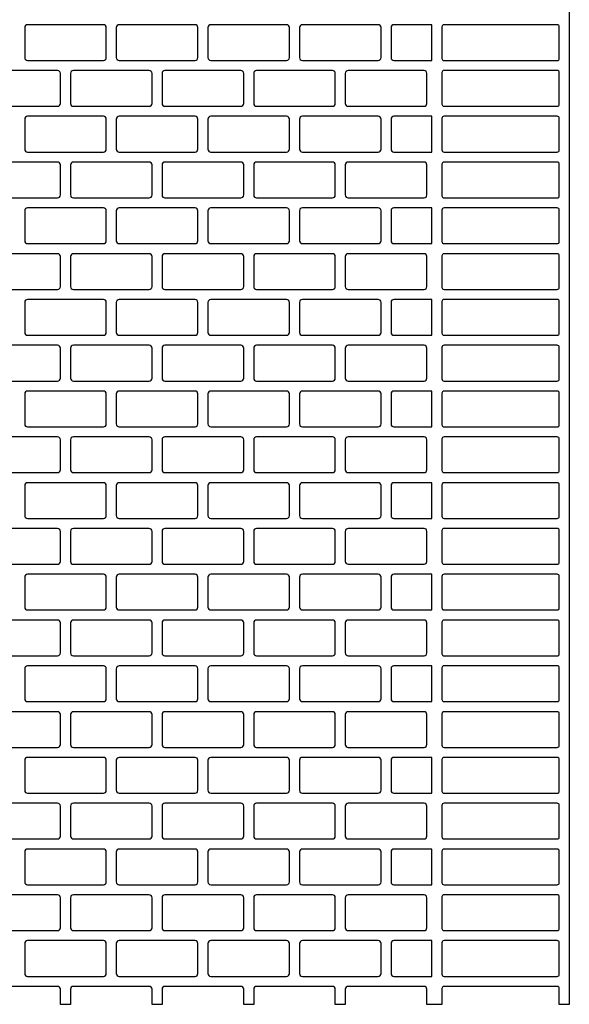
# Model space of a CAD drawing. Extents: x 2 to 219, y 1 to 220.
# Drawn here: x 143 to 149, y 160 to 171 of the extents above; entities that cross this region are included whole.
import ezdxf

# ---------------------------------------------------------------- set-up
doc = ezdxf.new("R2010")
doc.units = 0
doc.header["$LTSCALE"] = 10
doc.header["$MEASUREMENT"] = 0
doc.layers.add('CADdetails-11-VERYFINE', color=11, linetype='CONTINUOUS')
doc.layers.add('CADdetails-9-EXTRAFINE', color=9, linetype='CONTINUOUS')

msp = doc.modelspace()

# ---------------------------------------------------------------- linework, layer by layer
at = {"layer": 'CADdetails-11-VERYFINE'}
msp.add_lwpolyline([(149.268, 172.86), (149.268, 169.534), (149.268, 166.207), (149.268, 162.881), (149.268, 159.554), (149.147, 159.554), (149.147, 159.745, 0.414214), (149.121, 159.771), (147.752, 159.771, 0.414214), (147.726, 159.745), (147.726, 159.554), (147.605, 159.554), (147.544, 159.554), (147.544, 159.736, 0.414214), (147.51, 159.771), (146.591, 159.771, 0.414214), (146.557, 159.736), (146.557, 159.554), (146.436, 159.554), (146.436, 159.736, 0.414214), (146.401, 159.771), (145.483, 159.771, 0.414214), (145.448, 159.736), (145.448, 159.554), (145.327, 159.554), (145.327, 159.736, 0.414214), (145.292, 159.771), (144.374, 159.771, 0.414214), (144.339, 159.736), (144.339, 159.554), (144.279, 159.554), (144.218, 159.554), (144.218, 159.736, 0.414214), (144.183, 159.771), (143.265, 159.771, 0.414214), (143.23, 159.736), (143.23, 159.554), (143.109, 159.554), (143.109, 159.736, 0.414214), (143.074, 159.771), (142.156, 159.771, 0.414214)], format="xyb", dxfattribs=at)
at = {"layer": 'CADdetails-9-EXTRAFINE'}
for points in [[(143.629, 171.413), (142.711, 171.413, 0.414214), (142.676, 171.379), (142.676, 171.015, 0.414214), (142.711, 170.98), (143.629, 170.98, 0.414214), (143.664, 171.015), (143.664, 171.379, 0.414214)], [(144.738, 170.98, 0.414214), (144.772, 171.015), (144.772, 171.379, 0.414214), (144.738, 171.413), (144.279, 171.413), (143.819, 171.413, 0.414214), (143.785, 171.379), (143.785, 171.015, 0.414214), (143.819, 170.98), (144.279, 170.98)], [(145.846, 171.413), (144.928, 171.413, 0.414214), (144.894, 171.379), (144.894, 171.015, 0.414214), (144.928, 170.98), (145.846, 170.98, 0.414214), (145.881, 171.015), (145.881, 171.379, 0.414214)], [(146.955, 171.413), (146.037, 171.413, 0.414214), (146.002, 171.379), (146.002, 171.015, 0.414214), (146.037, 170.98), (146.955, 170.98, 0.414214), (146.99, 171.015), (146.99, 171.379, 0.414214)], [(147.146, 171.413, 0.414214), (147.111, 171.379), (147.111, 171.015, 0.414214), (147.146, 170.98), (147.605, 170.98), (147.605, 171.413)], [(147.752, 171.413, 0.414214), (147.726, 171.387), (147.726, 171.006, 0.414214), (147.752, 170.98), (149.121, 170.98, 0.414214), (149.147, 171.006), (149.147, 171.387, 0.414214), (149.121, 171.413)], [(143.074, 170.859), (142.156, 170.859, 0.414214), (142.122, 170.824), (142.122, 170.461, 0.414214), (142.156, 170.426), (143.074, 170.426, 0.414214), (143.109, 170.461), (143.109, 170.824, 0.414214)], [(144.183, 170.859), (143.265, 170.859, 0.414214), (143.23, 170.824), (143.23, 170.461, 0.414214), (143.265, 170.426), (144.183, 170.426, 0.414214), (144.218, 170.461), (144.218, 170.824, 0.414214)], [(145.292, 170.859), (144.374, 170.859, 0.414214), (144.339, 170.824), (144.339, 170.461, 0.414214), (144.374, 170.426), (145.292, 170.426, 0.414214), (145.327, 170.461), (145.327, 170.824, 0.414214)], [(146.401, 170.859), (145.483, 170.859, 0.414214), (145.448, 170.824), (145.448, 170.461, 0.414214), (145.483, 170.426), (146.401, 170.426, 0.414214), (146.436, 170.461), (146.436, 170.824, 0.414214)], [(147.51, 170.859), (146.591, 170.859, 0.414214), (146.557, 170.824), (146.557, 170.461, 0.414214), (146.591, 170.426), (147.51, 170.426, 0.414214), (147.544, 170.461), (147.544, 170.824, 0.414214)], [(147.752, 170.859, 0.414214), (147.726, 170.833), (147.726, 170.452, 0.414214), (147.752, 170.426), (149.121, 170.426, 0.414214), (149.147, 170.452), (149.147, 170.833, 0.414214), (149.121, 170.859)], [(143.629, 170.305), (142.711, 170.305, 0.414214), (142.676, 170.27), (142.676, 169.906, 0.414214), (142.711, 169.872), (143.629, 169.872, 0.414214), (143.664, 169.906), (143.664, 170.27, 0.414214)], [(144.738, 169.872, 0.414214), (144.772, 169.906), (144.772, 170.27, 0.414214), (144.738, 170.305), (144.279, 170.305), (143.819, 170.305, 0.414214), (143.785, 170.27), (143.785, 169.906, 0.414214), (143.819, 169.872), (144.279, 169.872)], [(145.846, 170.305), (144.928, 170.305, 0.414214), (144.894, 170.27), (144.894, 169.906, 0.414214), (144.928, 169.872), (145.846, 169.872, 0.414214), (145.881, 169.906), (145.881, 170.27, 0.414214)], [(146.955, 170.305), (146.037, 170.305, 0.414214), (146.002, 170.27), (146.002, 169.906, 0.414214), (146.037, 169.872), (146.955, 169.872, 0.414214), (146.99, 169.906), (146.99, 170.27, 0.414214)], [(147.146, 170.305, 0.414214), (147.111, 170.27), (147.111, 169.906, 0.414214), (147.146, 169.872), (147.605, 169.872), (147.605, 170.305)], [(147.752, 170.305, 0.414214), (147.726, 170.279), (147.726, 169.898, 0.414214), (147.752, 169.872), (149.121, 169.872, 0.414214), (149.147, 169.898), (149.147, 170.279, 0.414214), (149.121, 170.305)], [(142.122, 169.352, 0.414214), (142.156, 169.317), (143.074, 169.317, 0.414214), (143.109, 169.352), (143.109, 169.534), (143.109, 169.716, 0.414214), (143.074, 169.75), (142.156, 169.75, 0.414214), (142.122, 169.716), (142.122, 169.534)], [(143.23, 169.352, 0.414214), (143.265, 169.317), (144.183, 169.317, 0.414214), (144.218, 169.352), (144.218, 169.534), (144.218, 169.716, 0.414214), (144.183, 169.75), (143.265, 169.75, 0.414214), (143.23, 169.716), (143.23, 169.534)], [(144.339, 169.352, 0.414214), (144.374, 169.317), (145.292, 169.317, 0.414214), (145.327, 169.352), (145.327, 169.534), (145.327, 169.716, 0.414214), (145.292, 169.75), (144.374, 169.75, 0.414214), (144.339, 169.716), (144.339, 169.534)], [(145.448, 169.352, 0.414214), (145.483, 169.317), (146.401, 169.317, 0.414214), (146.436, 169.352), (146.436, 169.534), (146.436, 169.716, 0.414214), (146.401, 169.75), (145.483, 169.75, 0.414214), (145.448, 169.716), (145.448, 169.534)], [(146.557, 169.352, 0.414214), (146.591, 169.317), (147.51, 169.317, 0.414214), (147.544, 169.352), (147.544, 169.534), (147.544, 169.716, 0.414214), (147.51, 169.75), (146.591, 169.75, 0.414214), (146.557, 169.716), (146.557, 169.534)], [(147.726, 169.343, 0.414214), (147.752, 169.317), (149.121, 169.317, 0.414214), (149.147, 169.343), (149.147, 169.534), (149.147, 169.724, 0.414214), (149.121, 169.75), (147.752, 169.75, 0.414214), (147.726, 169.724), (147.726, 169.534)], [(143.629, 169.196), (142.711, 169.196, 0.414214), (142.676, 169.161), (142.676, 168.797, 0.414214), (142.711, 168.763), (143.629, 168.763, 0.414214), (143.664, 168.797), (143.664, 169.161, 0.414214)], [(144.738, 168.763, 0.414214), (144.772, 168.797), (144.772, 169.161, 0.414214), (144.738, 169.196), (144.279, 169.196), (143.819, 169.196, 0.414214), (143.785, 169.161), (143.785, 168.797, 0.414214), (143.819, 168.763), (144.279, 168.763)], [(145.846, 169.196), (144.928, 169.196, 0.414214), (144.894, 169.161), (144.894, 168.797, 0.414214), (144.928, 168.763), (145.846, 168.763, 0.414214), (145.881, 168.797), (145.881, 169.161, 0.414214)], [(146.955, 169.196), (146.037, 169.196, 0.414214), (146.002, 169.161), (146.002, 168.797, 0.414214), (146.037, 168.763), (146.955, 168.763, 0.414214), (146.99, 168.797), (146.99, 169.161, 0.414214)], [(147.605, 169.196), (147.146, 169.196, 0.414214), (147.111, 169.161), (147.111, 168.797, 0.414214), (147.146, 168.763), (147.605, 168.763)], [(147.752, 169.196, 0.414214), (147.726, 169.17), (147.726, 168.789, 0.414214), (147.752, 168.763), (149.121, 168.763, 0.414214), (149.147, 168.789), (149.147, 169.17, 0.414214), (149.121, 169.196)], [(143.074, 168.641), (142.156, 168.641, 0.414214), (142.122, 168.607), (142.122, 168.243, 0.414214), (142.156, 168.208), (143.074, 168.208, 0.414214), (143.109, 168.243), (143.109, 168.607, 0.414214)], [(144.183, 168.641), (143.265, 168.641, 0.414214), (143.23, 168.607), (143.23, 168.243, 0.414214), (143.265, 168.208), (144.183, 168.208, 0.414214), (144.218, 168.243), (144.218, 168.607, 0.414214)], [(145.292, 168.641), (144.374, 168.641, 0.414214), (144.339, 168.607), (144.339, 168.243, 0.414214), (144.374, 168.208), (145.292, 168.208, 0.414214), (145.327, 168.243), (145.327, 168.607, 0.414214)], [(146.401, 168.641), (145.483, 168.641, 0.414214), (145.448, 168.607), (145.448, 168.243, 0.414214), (145.483, 168.208), (146.401, 168.208, 0.414214), (146.436, 168.243), (146.436, 168.607, 0.414214)], [(147.51, 168.641), (146.591, 168.641, 0.414214), (146.557, 168.607), (146.557, 168.243, 0.414214), (146.591, 168.208), (147.51, 168.208, 0.414214), (147.544, 168.243), (147.544, 168.607, 0.414214)], [(147.752, 168.641, 0.414214), (147.726, 168.615), (147.726, 168.234, 0.414214), (147.752, 168.208), (149.121, 168.208, 0.414214), (149.147, 168.234), (149.147, 168.615, 0.414214), (149.121, 168.641)], [(143.629, 168.087), (142.711, 168.087, 0.414214), (142.676, 168.052), (142.676, 167.689, 0.414214), (142.711, 167.654), (143.629, 167.654, 0.414214), (143.664, 167.689), (143.664, 168.052, 0.414214)], [(144.738, 167.654, 0.414214), (144.772, 167.689), (144.772, 168.052, 0.414214), (144.738, 168.087), (144.279, 168.087), (143.819, 168.087, 0.414214), (143.785, 168.052), (143.785, 167.689, 0.414214), (143.819, 167.654), (144.279, 167.654)], [(145.846, 168.087), (144.928, 168.087, 0.414214), (144.894, 168.052), (144.894, 167.689, 0.414214), (144.928, 167.654), (145.846, 167.654, 0.414214), (145.881, 167.689), (145.881, 168.052, 0.414214)], [(146.955, 168.087), (146.037, 168.087, 0.414214), (146.002, 168.052), (146.002, 167.689, 0.414214), (146.037, 167.654), (146.955, 167.654, 0.414214), (146.99, 167.689), (146.99, 168.052, 0.414214)], [(147.146, 168.087, 0.414214), (147.111, 168.052), (147.111, 167.689, 0.414214), (147.146, 167.654), (147.605, 167.654), (147.605, 168.087)], [(147.752, 168.087, 0.414214), (147.726, 168.061), (147.726, 167.68, 0.414214), (147.752, 167.654), (149.121, 167.654, 0.414214), (149.147, 167.68), (149.147, 168.061, 0.414214), (149.121, 168.087)], [(143.074, 167.533), (142.156, 167.533, 0.414214), (142.122, 167.498), (142.122, 167.134, 0.414214), (142.156, 167.1), (143.074, 167.1, 0.414214), (143.109, 167.134), (143.109, 167.498, 0.414214)], [(144.183, 167.533), (143.265, 167.533, 0.414214), (143.23, 167.498), (143.23, 167.134, 0.414214), (143.265, 167.1), (144.183, 167.1, 0.414214), (144.218, 167.134), (144.218, 167.498, 0.414214)], [(145.292, 167.533), (144.374, 167.533, 0.414214), (144.339, 167.498), (144.339, 167.134, 0.414214), (144.374, 167.1), (145.292, 167.1, 0.414214), (145.327, 167.134), (145.327, 167.498, 0.414214)], [(146.401, 167.533), (145.483, 167.533, 0.414214), (145.448, 167.498), (145.448, 167.134, 0.414214), (145.483, 167.1), (146.401, 167.1, 0.414214), (146.436, 167.134), (146.436, 167.498, 0.414214)], [(147.51, 167.533), (146.591, 167.533, 0.414214), (146.557, 167.498), (146.557, 167.134, 0.414214), (146.591, 167.1), (147.51, 167.1, 0.414214), (147.544, 167.134), (147.544, 167.498, 0.414214)], [(147.752, 167.533, 0.414214), (147.726, 167.507), (147.726, 167.126, 0.414214), (147.752, 167.1), (149.121, 167.1, 0.414214), (149.147, 167.126), (149.147, 167.507, 0.414214), (149.121, 167.533)], [(143.629, 166.978), (142.711, 166.978, 0.414214), (142.676, 166.944), (142.676, 166.58, 0.414214), (142.711, 166.545), (143.629, 166.545, 0.414214), (143.664, 166.58), (143.664, 166.944, 0.414214)], [(144.738, 166.545, 0.414214), (144.772, 166.58), (144.772, 166.944, 0.414214), (144.738, 166.978), (144.279, 166.978), (143.819, 166.978, 0.414214), (143.785, 166.944), (143.785, 166.58, 0.414214), (143.819, 166.545), (144.279, 166.545)], [(145.846, 166.978), (144.928, 166.978, 0.414214), (144.894, 166.944), (144.894, 166.58, 0.414214), (144.928, 166.545), (145.846, 166.545, 0.414214), (145.881, 166.58), (145.881, 166.944, 0.414214)], [(146.955, 166.978), (146.037, 166.978, 0.414214), (146.002, 166.944), (146.002, 166.58, 0.414214), (146.037, 166.545), (146.955, 166.545, 0.414214), (146.99, 166.58), (146.99, 166.944, 0.414214)], [(147.146, 166.978, 0.414214), (147.111, 166.944), (147.111, 166.58, 0.414214), (147.146, 166.545), (147.605, 166.545), (147.605, 166.978)], [(147.752, 166.978, 0.414214), (147.726, 166.952), (147.726, 166.571, 0.414214), (147.752, 166.545), (149.121, 166.545, 0.414214), (149.147, 166.571), (149.147, 166.952, 0.414214), (149.121, 166.978)], [(142.122, 166.025, 0.414214), (142.156, 165.991), (143.074, 165.991, 0.414214), (143.109, 166.025), (143.109, 166.207), (143.109, 166.389, 0.414214), (143.074, 166.424), (142.156, 166.424, 0.414214), (142.122, 166.389), (142.122, 166.207)], [(143.23, 166.025, 0.414214), (143.265, 165.991), (144.183, 165.991, 0.414214), (144.218, 166.025), (144.218, 166.207), (144.218, 166.389, 0.414214), (144.183, 166.424), (143.265, 166.424, 0.414214), (143.23, 166.389), (143.23, 166.207)], [(144.339, 166.025, 0.414214), (144.374, 165.991), (145.292, 165.991, 0.414214), (145.327, 166.025), (145.327, 166.207), (145.327, 166.389, 0.414214), (145.292, 166.424), (144.374, 166.424, 0.414214), (144.339, 166.389), (144.339, 166.207)], [(145.448, 166.025, 0.414214), (145.483, 165.991), (146.401, 165.991, 0.414214), (146.436, 166.025), (146.436, 166.207), (146.436, 166.389, 0.414214), (146.401, 166.424), (145.483, 166.424, 0.414214), (145.448, 166.389), (145.448, 166.207)], [(146.557, 166.025, 0.414214), (146.591, 165.991), (147.51, 165.991, 0.414214), (147.544, 166.025), (147.544, 166.207), (147.544, 166.389, 0.414214), (147.51, 166.424), (146.591, 166.424, 0.414214), (146.557, 166.389), (146.557, 166.207)], [(147.726, 166.017, 0.414214), (147.752, 165.991), (149.121, 165.991, 0.414214), (149.147, 166.017), (149.147, 166.207), (149.147, 166.398, 0.414214), (149.121, 166.424), (147.752, 166.424, 0.414214), (147.726, 166.398), (147.726, 166.207)], [(143.629, 165.869), (142.711, 165.869, 0.414214), (142.676, 165.835), (142.676, 165.471, 0.414214), (142.711, 165.436), (143.629, 165.436, 0.414214), (143.664, 165.471), (143.664, 165.835, 0.414214)], [(144.738, 165.436, 0.414214), (144.772, 165.471), (144.772, 165.835, 0.414214), (144.738, 165.869), (144.279, 165.869), (143.819, 165.869, 0.414214), (143.785, 165.835), (143.785, 165.471, 0.414214), (143.819, 165.436), (144.279, 165.436)], [(145.846, 165.869), (144.928, 165.869, 0.414214), (144.894, 165.835), (144.894, 165.471, 0.414214), (144.928, 165.436), (145.846, 165.436, 0.414214), (145.881, 165.471), (145.881, 165.835, 0.414214)], [(146.955, 165.869), (146.037, 165.869, 0.414214), (146.002, 165.835), (146.002, 165.471, 0.414214), (146.037, 165.436), (146.955, 165.436, 0.414214), (146.99, 165.471), (146.99, 165.835, 0.414214)], [(147.146, 165.869, 0.414214), (147.111, 165.835), (147.111, 165.471, 0.414214), (147.146, 165.436), (147.605, 165.436), (147.605, 165.869)], [(147.752, 165.869, 0.414214), (147.726, 165.843), (147.726, 165.462, 0.414214), (147.752, 165.436), (149.121, 165.436, 0.414214), (149.147, 165.462), (149.147, 165.843, 0.414214), (149.121, 165.869)], [(143.074, 165.315), (142.156, 165.315, 0.414214), (142.122, 165.28), (142.122, 164.917, 0.414214), (142.156, 164.882), (143.074, 164.882, 0.414214), (143.109, 164.917), (143.109, 165.28, 0.414214)], [(144.183, 165.315), (143.265, 165.315, 0.414214), (143.23, 165.28), (143.23, 164.917, 0.414214), (143.265, 164.882), (144.183, 164.882, 0.414214), (144.218, 164.917), (144.218, 165.28, 0.414214)], [(145.292, 165.315), (144.374, 165.315, 0.414214), (144.339, 165.28), (144.339, 164.917, 0.414214), (144.374, 164.882), (145.292, 164.882, 0.414214), (145.327, 164.917), (145.327, 165.28, 0.414214)], [(146.401, 165.315), (145.483, 165.315, 0.414214), (145.448, 165.28), (145.448, 164.917, 0.414214), (145.483, 164.882), (146.401, 164.882, 0.414214), (146.436, 164.917), (146.436, 165.28, 0.414214)], [(147.51, 165.315), (146.591, 165.315, 0.414214), (146.557, 165.28), (146.557, 164.917, 0.414214), (146.591, 164.882), (147.51, 164.882, 0.414214), (147.544, 164.917), (147.544, 165.28, 0.414214)], [(147.752, 165.315, 0.414214), (147.726, 165.289), (147.726, 164.908, 0.414214), (147.752, 164.882), (149.121, 164.882, 0.414214), (149.147, 164.908), (149.147, 165.289, 0.414214), (149.121, 165.315)], [(143.629, 164.761), (142.711, 164.761, 0.414214), (142.676, 164.726), (142.676, 164.362, 0.414214), (142.711, 164.328), (143.629, 164.328, 0.414214), (143.664, 164.362), (143.664, 164.726, 0.414214)], [(144.738, 164.328, 0.414214), (144.772, 164.362), (144.772, 164.726, 0.414214), (144.738, 164.761), (144.279, 164.761), (143.819, 164.761, 0.414214), (143.785, 164.726), (143.785, 164.362, 0.414214), (143.819, 164.328), (144.279, 164.328)], [(145.846, 164.761), (144.928, 164.761, 0.414214), (144.894, 164.726), (144.894, 164.362, 0.414214), (144.928, 164.328), (145.846, 164.328, 0.414214), (145.881, 164.362), (145.881, 164.726, 0.414214)], [(146.955, 164.761), (146.037, 164.761, 0.414214), (146.002, 164.726), (146.002, 164.362, 0.414214), (146.037, 164.328), (146.955, 164.328, 0.414214), (146.99, 164.362), (146.99, 164.726, 0.414214)], [(147.146, 164.761, 0.414214), (147.111, 164.726), (147.111, 164.362, 0.414214), (147.146, 164.328), (147.605, 164.328), (147.605, 164.761)], [(147.752, 164.761, 0.414214), (147.726, 164.735), (147.726, 164.354, 0.414214), (147.752, 164.328), (149.121, 164.328, 0.414214), (149.147, 164.354), (149.147, 164.735, 0.414214), (149.121, 164.761)], [(143.074, 164.206), (142.156, 164.206, 0.414214), (142.122, 164.172), (142.122, 163.808, 0.414214), (142.156, 163.773), (143.074, 163.773, 0.414214), (143.109, 163.808), (143.109, 164.172, 0.414214)], [(144.183, 164.206), (143.265, 164.206, 0.414214), (143.23, 164.172), (143.23, 163.808, 0.414214), (143.265, 163.773), (144.183, 163.773, 0.414214), (144.218, 163.808), (144.218, 164.172, 0.414214)], [(145.292, 164.206), (144.374, 164.206, 0.414214), (144.339, 164.172), (144.339, 163.808, 0.414214), (144.374, 163.773), (145.292, 163.773, 0.414214), (145.327, 163.808), (145.327, 164.172, 0.414214)], [(146.401, 164.206), (145.483, 164.206, 0.414214), (145.448, 164.172), (145.448, 163.808, 0.414214), (145.483, 163.773), (146.401, 163.773, 0.414214), (146.436, 163.808), (146.436, 164.172, 0.414214)], [(147.51, 164.206), (146.591, 164.206, 0.414214), (146.557, 164.172), (146.557, 163.808, 0.414214), (146.591, 163.773), (147.51, 163.773, 0.414214), (147.544, 163.808), (147.544, 164.172, 0.414214)], [(147.752, 164.206, 0.414214), (147.726, 164.18), (147.726, 163.799, 0.414214), (147.752, 163.773), (149.121, 163.773, 0.414214), (149.147, 163.799), (149.147, 164.18, 0.414214), (149.121, 164.206)], [(143.629, 163.652), (142.711, 163.652, 0.414214), (142.676, 163.617), (142.676, 163.253, 0.414214), (142.711, 163.219), (143.629, 163.219, 0.414214), (143.664, 163.253), (143.664, 163.617, 0.414214)], [(144.738, 163.219, 0.414214), (144.772, 163.253), (144.772, 163.617, 0.414214), (144.738, 163.652), (144.279, 163.652), (143.819, 163.652, 0.414214), (143.785, 163.617), (143.785, 163.253, 0.414214), (143.819, 163.219), (144.279, 163.219)], [(145.846, 163.652), (144.928, 163.652, 0.414214), (144.894, 163.617), (144.894, 163.253, 0.414214), (144.928, 163.219), (145.846, 163.219, 0.414214), (145.881, 163.253), (145.881, 163.617, 0.414214)], [(146.955, 163.652), (146.037, 163.652, 0.414214), (146.002, 163.617), (146.002, 163.253, 0.414214), (146.037, 163.219), (146.955, 163.219, 0.414214), (146.99, 163.253), (146.99, 163.617, 0.414214)], [(147.146, 163.652, 0.414214), (147.111, 163.617), (147.111, 163.253, 0.414214), (147.146, 163.219), (147.605, 163.219), (147.605, 163.652)], [(147.752, 163.652, 0.414214), (147.726, 163.626), (147.726, 163.245, 0.414214), (147.752, 163.219), (149.121, 163.219, 0.414214), (149.147, 163.245), (149.147, 163.626, 0.414214), (149.121, 163.652)], [(142.122, 162.699, 0.414214), (142.156, 162.664), (143.074, 162.664, 0.414214), (143.109, 162.699), (143.109, 162.881), (143.109, 163.063, 0.414214), (143.074, 163.097), (142.156, 163.097, 0.414214), (142.122, 163.063), (142.122, 162.881)], [(143.23, 162.699, 0.414214), (143.265, 162.664), (144.183, 162.664, 0.414214), (144.218, 162.699), (144.218, 162.881), (144.218, 163.063, 0.414214), (144.183, 163.097), (143.265, 163.097, 0.414214), (143.23, 163.063), (143.23, 162.881)], [(144.339, 162.699, 0.414214), (144.374, 162.664), (145.292, 162.664, 0.414214), (145.327, 162.699), (145.327, 162.881), (145.327, 163.063, 0.414214), (145.292, 163.097), (144.374, 163.097, 0.414214), (144.339, 163.063), (144.339, 162.881)], [(145.448, 162.699, 0.414214), (145.483, 162.664), (146.401, 162.664, 0.414214), (146.436, 162.699), (146.436, 162.881), (146.436, 163.063, 0.414214), (146.401, 163.097), (145.483, 163.097, 0.414214), (145.448, 163.063), (145.448, 162.881)], [(146.557, 162.699, 0.414214), (146.591, 162.664), (147.51, 162.664, 0.414214), (147.544, 162.699), (147.544, 162.881), (147.544, 163.063, 0.414214), (147.51, 163.097), (146.591, 163.097, 0.414214), (146.557, 163.063), (146.557, 162.881)], [(147.726, 162.69, 0.414214), (147.752, 162.664), (149.121, 162.664, 0.414214), (149.147, 162.69), (149.147, 162.881), (149.147, 163.071, 0.414214), (149.121, 163.097), (147.752, 163.097, 0.414214), (147.726, 163.071), (147.726, 162.881)], [(143.629, 162.543), (142.711, 162.543, 0.414214), (142.676, 162.508), (142.676, 162.145, 0.414214), (142.711, 162.11), (143.629, 162.11, 0.414214), (143.664, 162.145), (143.664, 162.508, 0.414214)], [(144.738, 162.11, 0.414214), (144.772, 162.145), (144.772, 162.508, 0.414214), (144.738, 162.543), (144.279, 162.543), (143.819, 162.543, 0.414214), (143.785, 162.508), (143.785, 162.145, 0.414214), (143.819, 162.11), (144.279, 162.11)], [(145.846, 162.543), (144.928, 162.543, 0.414214), (144.894, 162.508), (144.894, 162.145, 0.414214), (144.928, 162.11), (145.846, 162.11, 0.414214), (145.881, 162.145), (145.881, 162.508, 0.414214)], [(146.955, 162.543), (146.037, 162.543, 0.414214), (146.002, 162.508), (146.002, 162.145, 0.414214), (146.037, 162.11), (146.955, 162.11, 0.414214), (146.99, 162.145), (146.99, 162.508, 0.414214)], [(147.146, 162.543, 0.414214), (147.111, 162.508), (147.111, 162.145, 0.414214), (147.146, 162.11), (147.605, 162.11), (147.605, 162.543)], [(147.752, 162.543, 0.414214), (147.726, 162.517), (147.726, 162.136, 0.414214), (147.752, 162.11), (149.121, 162.11, 0.414214), (149.147, 162.136), (149.147, 162.517, 0.414214), (149.121, 162.543)], [(143.074, 161.989), (142.156, 161.989, 0.414214), (142.122, 161.954), (142.122, 161.59, 0.414214), (142.156, 161.556), (143.074, 161.556, 0.414214), (143.109, 161.59), (143.109, 161.954, 0.414214)], [(144.183, 161.989), (143.265, 161.989, 0.414214), (143.23, 161.954), (143.23, 161.59, 0.414214), (143.265, 161.556), (144.183, 161.556, 0.414214), (144.218, 161.59), (144.218, 161.954, 0.414214)], [(145.292, 161.989), (144.374, 161.989, 0.414214), (144.339, 161.954), (144.339, 161.59, 0.414214), (144.374, 161.556), (145.292, 161.556, 0.414214), (145.327, 161.59), (145.327, 161.954, 0.414214)], [(146.401, 161.989), (145.483, 161.989, 0.414214), (145.448, 161.954), (145.448, 161.59, 0.414214), (145.483, 161.556), (146.401, 161.556, 0.414214), (146.436, 161.59), (146.436, 161.954, 0.414214)], [(147.51, 161.989), (146.591, 161.989, 0.414214), (146.557, 161.954), (146.557, 161.59, 0.414214), (146.591, 161.556), (147.51, 161.556, 0.414214), (147.544, 161.59), (147.544, 161.954, 0.414214)], [(147.752, 161.989, 0.414214), (147.726, 161.963), (147.726, 161.582, 0.414214), (147.752, 161.556), (149.121, 161.556, 0.414214), (149.147, 161.582), (149.147, 161.963, 0.414214), (149.121, 161.989)], [(143.629, 161.434), (142.711, 161.434, 0.414214), (142.676, 161.4), (142.676, 161.036, 0.414214), (142.711, 161.001), (143.629, 161.001, 0.414214), (143.664, 161.036), (143.664, 161.4, 0.414214)], [(144.738, 161.001, 0.414214), (144.772, 161.036), (144.772, 161.4, 0.414214), (144.738, 161.434), (144.279, 161.434), (143.819, 161.434, 0.414214), (143.785, 161.4), (143.785, 161.036, 0.414214), (143.819, 161.001), (144.279, 161.001)], [(145.846, 161.434), (144.928, 161.434, 0.414214), (144.894, 161.4), (144.894, 161.036, 0.414214), (144.928, 161.001), (145.846, 161.001, 0.414214), (145.881, 161.036), (145.881, 161.4, 0.414214)], [(146.955, 161.434), (146.037, 161.434, 0.414214), (146.002, 161.4), (146.002, 161.036, 0.414214), (146.037, 161.001), (146.955, 161.001, 0.414214), (146.99, 161.036), (146.99, 161.4, 0.414214)], [(147.146, 161.434, 0.414214), (147.111, 161.4), (147.111, 161.036, 0.414214), (147.146, 161.001), (147.605, 161.001), (147.605, 161.434)], [(147.752, 161.434, 0.414214), (147.726, 161.408), (147.726, 161.027, 0.414214), (147.752, 161.001), (149.121, 161.001, 0.414214), (149.147, 161.027), (149.147, 161.408, 0.414214), (149.121, 161.434)], [(143.074, 160.88), (142.156, 160.88, 0.414214), (142.122, 160.845), (142.122, 160.481, 0.414214), (142.156, 160.447), (143.074, 160.447, 0.414214), (143.109, 160.481), (143.109, 160.845, 0.414214)], [(144.183, 160.88), (143.265, 160.88, 0.414214), (143.23, 160.845), (143.23, 160.481, 0.414214), (143.265, 160.447), (144.183, 160.447, 0.414214), (144.218, 160.481), (144.218, 160.845, 0.414214)], [(145.292, 160.88), (144.374, 160.88, 0.414214), (144.339, 160.845), (144.339, 160.481, 0.414214), (144.374, 160.447), (145.292, 160.447, 0.414214), (145.327, 160.481), (145.327, 160.845, 0.414214)], [(146.401, 160.88), (145.483, 160.88, 0.414214), (145.448, 160.845), (145.448, 160.481, 0.414214), (145.483, 160.447), (146.401, 160.447, 0.414214), (146.436, 160.481), (146.436, 160.845, 0.414214)], [(147.51, 160.88), (146.591, 160.88, 0.414214), (146.557, 160.845), (146.557, 160.481, 0.414214), (146.591, 160.447), (147.51, 160.447, 0.414214), (147.544, 160.481), (147.544, 160.845, 0.414214)], [(147.752, 160.88, 0.414214), (147.726, 160.854), (147.726, 160.473, 0.414214), (147.752, 160.447), (149.121, 160.447, 0.414214), (149.147, 160.473), (149.147, 160.854, 0.414214), (149.121, 160.88)], [(143.629, 160.325), (142.711, 160.325, 0.414214), (142.676, 160.291), (142.676, 159.927, 0.414214), (142.711, 159.892), (143.629, 159.892, 0.414214), (143.664, 159.927), (143.664, 160.291, 0.414214)], [(144.738, 159.892, 0.414214), (144.772, 159.927), (144.772, 160.291, 0.414214), (144.738, 160.325), (144.279, 160.325), (143.819, 160.325, 0.414214), (143.785, 160.291), (143.785, 159.927, 0.414214), (143.819, 159.892), (144.279, 159.892)], [(145.846, 160.325), (144.928, 160.325, 0.414214), (144.894, 160.291), (144.894, 159.927, 0.414214), (144.928, 159.892), (145.846, 159.892, 0.414214), (145.881, 159.927), (145.881, 160.291, 0.414214)], [(146.955, 160.325), (146.037, 160.325, 0.414214), (146.002, 160.291), (146.002, 159.927, 0.414214), (146.037, 159.892), (146.955, 159.892, 0.414214), (146.99, 159.927), (146.99, 160.291, 0.414214)], [(147.146, 160.325, 0.414214), (147.111, 160.291), (147.111, 159.927, 0.414214), (147.146, 159.892), (147.605, 159.892), (147.605, 160.325)], [(147.752, 160.325, 0.414214), (147.726, 160.299), (147.726, 159.918, 0.414214), (147.752, 159.892), (149.121, 159.892, 0.414214), (149.147, 159.918), (149.147, 160.299, 0.414214), (149.121, 160.325)]]:
    msp.add_lwpolyline(points, format="xyb", close=True, dxfattribs=at)

doc.saveas('drawing.dxf')
